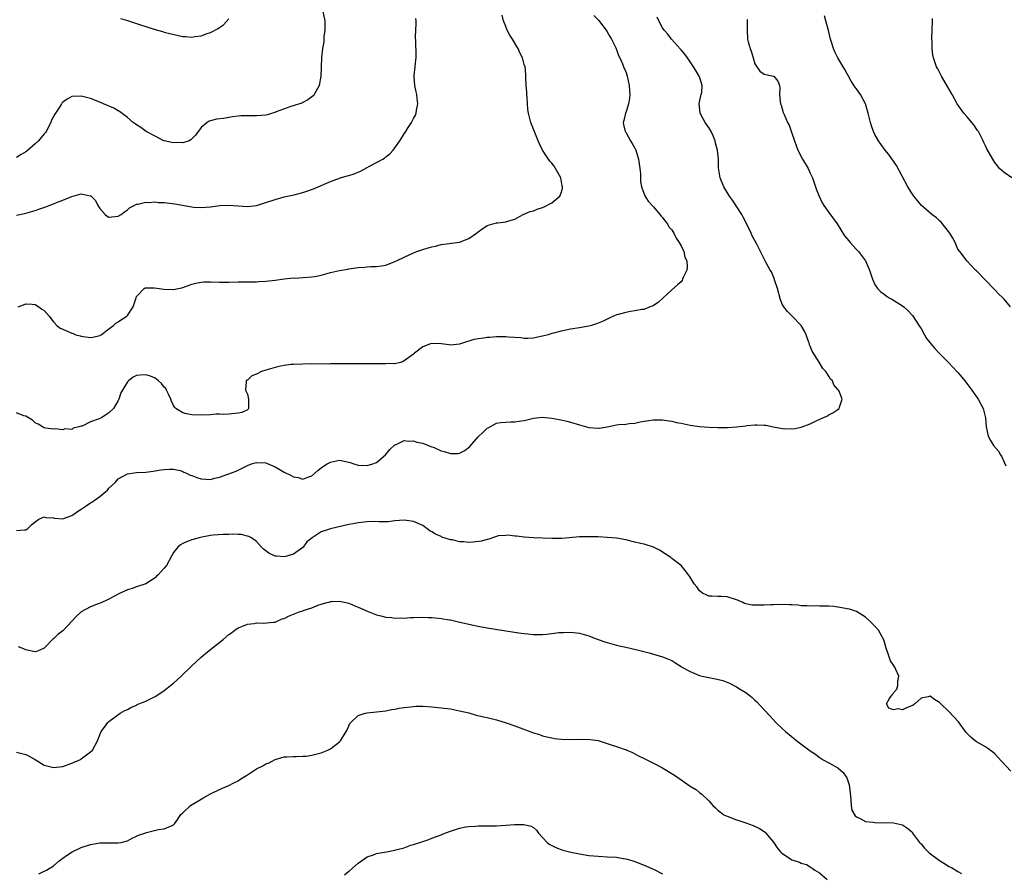
# Model space of a CAD drawing. Units: inches. Extents: x 2589000 to 2592000, y 1506000 to 1509000.
# Drawn here: x 2591354 to 2591567, y 1508242 to 1508427 of the extents above; entities that cross this region are included whole.
import ezdxf

# ---------------------------------------------------------------- set-up
doc = ezdxf.new("R2010")
doc.units = ezdxf.units.IN
doc.header["$MEASUREMENT"] = 0
doc.layers.add('LD25891506_10ft', color=141, linetype='Continuous')

msp = doc.modelspace()

# ---------------------------------------------------------------- linework, layer by layer
at = {"layer": 'LD25891506_10ft'}
for points, elevation in [([(2591419.37, 1508429), (2591419.76, 1508427), (2591419.83, 1508426.17), (2591419.8, 1508425), (2591419.6, 1508423.6), (2591419.56, 1508422.44), (2591419.32, 1508421), (2591419.1, 1508419.1), (2591418.98, 1508416.98), (2591418.94, 1508415), (2591418.57, 1508413), (2591417.47, 1508411), (2591417.25, 1508410.75), (2591417, 1508410.52), (2591416.13, 1508409.87), (2591415, 1508409.3), (2591414.82, 1508409.18), (2591412.42, 1508408.42), (2591409.28, 1508407.28), (2591409, 1508407.16), (2591408.43, 1508407), (2591407.34, 1508406.66), (2591407, 1508406.59), (2591405, 1508406.39), (2591403.57, 1508406.43), (2591403, 1508406.4), (2591401.62, 1508406.38), (2591401, 1508406.32), (2591399.78, 1508406.22), (2591397.83, 1508405.83), (2591396.29, 1508405.71), (2591395, 1508405.3), (2591394.75, 1508405.25), (2591394.26, 1508405), (2591393, 1508403.89), (2591391.75, 1508402.25), (2591390.77, 1508401.23), (2591390.38, 1508401), (2591389, 1508400.58), (2591388.62, 1508400.62), (2591387, 1508400.56), (2591386.65, 1508400.65), (2591385, 1508400.97), (2591384.92, 1508401), (2591383, 1508401.97), (2591381.06, 1508403), (2591379.9, 1508403.9), (2591379, 1508404.43), (2591378.69, 1508404.69), (2591378.25, 1508405), (2591377, 1508406.06), (2591375.33, 1508407.33), (2591375, 1508407.5), (2591374.05, 1508408.05), (2591372.66, 1508408.66), (2591371.83, 1508409), (2591371, 1508409.36), (2591369, 1508410.13), (2591367, 1508410.65), (2591365, 1508410.57), (2591363.95, 1508410.05), (2591363, 1508409.37), (2591362.82, 1508409.18), (2591362.75, 1508409), (2591362.32, 1508408.32), (2591361.25, 1508406.75), (2591361, 1508406.3), (2591360.56, 1508405.44), (2591360.39, 1508405), (2591359.38, 1508403), (2591359.23, 1508402.77), (2591359, 1508402.49), (2591358.3, 1508401.71), (2591357.74, 1508401), (2591357, 1508400.31), (2591355.23, 1508398.77), (2591355, 1508398.6), (2591353.97, 1508398.03), (2591353, 1508397.4)], 8660), ([(2591478.12, 1508428.12), (2591479, 1508427.2), (2591479.1, 1508427.1), (2591480.73, 1508425), (2591481, 1508424.59), (2591481.57, 1508423.57), (2591481.94, 1508423), (2591482.85, 1508421.15), (2591482.93, 1508420.93), (2591483, 1508420.8), (2591483.46, 1508419.46), (2591483.71, 1508419), (2591484.33, 1508417.67), (2591484.68, 1508416.68), (2591485, 1508415.98), (2591485.29, 1508415), (2591485.73, 1508413), (2591485.8, 1508411.8), (2591485.89, 1508411), (2591485.83, 1508410.17), (2591485.61, 1508409), (2591485, 1508407.08), (2591484.96, 1508407), (2591484.58, 1508405.42), (2591484.44, 1508405), (2591484.51, 1508404.51), (2591484.9, 1508403), (2591485, 1508402.85), (2591486.07, 1508401), (2591486.43, 1508400.43), (2591487, 1508399.37), (2591487.17, 1508399), (2591487.79, 1508397), (2591488.09, 1508395), (2591488.18, 1508393.82), (2591488.2, 1508392.2), (2591488.4, 1508391), (2591489.11, 1508389.11), (2591489.89, 1508387.89), (2591491, 1508386.72), (2591492.43, 1508385), (2591492.66, 1508384.66), (2591493, 1508384.35), (2591493.56, 1508383.56), (2591494.04, 1508383), (2591494.38, 1508382.38), (2591495, 1508381.68), (2591495.46, 1508381), (2591495.92, 1508379.92), (2591496.6, 1508379), (2591497, 1508378.24), (2591497.6, 1508377), (2591497.82, 1508375.82), (2591498.23, 1508375), (2591498.35, 1508373.65), (2591498.22, 1508373), (2591497.52, 1508371.52), (2591497.34, 1508371), (2591497.23, 1508370.77), (2591497, 1508370.48), (2591496.21, 1508369.79), (2591495, 1508368.69), (2591493.09, 1508367), (2591492.04, 1508365.96), (2591491, 1508365.35), (2591490.8, 1508365.2), (2591490.23, 1508365), (2591489, 1508364.49), (2591488.48, 1508364.48), (2591487, 1508364.15), (2591486.05, 1508364.05), (2591485, 1508363.84), (2591483.39, 1508363.39), (2591483, 1508363.27), (2591482.37, 1508363), (2591481.45, 1508362.55), (2591481, 1508362.37), (2591480.1, 1508361.9), (2591478.67, 1508361.33), (2591477.56, 1508361), (2591477, 1508360.86), (2591475, 1508360.49), (2591473, 1508360.16), (2591471, 1508359.77), (2591469.34, 1508359.34), (2591469, 1508359.27), (2591468.16, 1508359), (2591467, 1508358.69), (2591465.59, 1508358.41), (2591465, 1508358.27), (2591463.8, 1508358.2), (2591463, 1508358.19), (2591462.29, 1508358.29), (2591459.55, 1508358.45), (2591459, 1508358.5), (2591457, 1508358.5), (2591455.58, 1508358.42), (2591455, 1508358.37), (2591454.23, 1508358.23), (2591453, 1508358.11), (2591452.06, 1508357.94), (2591451, 1508357.59), (2591450.52, 1508357.48), (2591448.95, 1508356.95), (2591447, 1508356.76), (2591446.77, 1508356.77), (2591445, 1508357.03), (2591443, 1508357.09), (2591442.68, 1508357), (2591441, 1508356.36), (2591439.22, 1508355), (2591439, 1508354.81), (2591437.97, 1508354.03), (2591437, 1508353.32), (2591436.79, 1508353.21), (2591436.18, 1508353), (2591435, 1508352.72), (2591434.75, 1508352.75), (2591433, 1508352.65), (2591432.7, 1508352.7), (2591431, 1508352.7), (2591430.71, 1508352.71), (2591426.67, 1508352.67), (2591425, 1508352.68), (2591424.66, 1508352.66), (2591423, 1508352.68), (2591422.65, 1508352.65), (2591421, 1508352.66), (2591420.64, 1508352.64), (2591417, 1508352.66), (2591415, 1508352.64), (2591413, 1508352.57), (2591412.53, 1508352.53), (2591411, 1508352.34), (2591410.18, 1508352.18), (2591409, 1508351.9), (2591407, 1508351.3), (2591406.09, 1508351), (2591405, 1508350.46), (2591403.94, 1508350.06), (2591403, 1508349.18), (2591402.87, 1508349.13), (2591402.72, 1508349), (2591402.78, 1508348.78), (2591402.6, 1508347), (2591403, 1508346.1), (2591403.27, 1508345), (2591403.23, 1508343.23), (2591403.26, 1508343), (2591403.16, 1508342.84), (2591403, 1508342.75), (2591401.83, 1508342.17), (2591401, 1508341.97), (2591399, 1508341.79), (2591397.74, 1508341.74), (2591397, 1508341.76), (2591396.24, 1508341.76), (2591395, 1508341.67), (2591393, 1508341.57), (2591391, 1508341.66), (2591389.84, 1508341.84), (2591389, 1508342.08), (2591387.49, 1508343), (2591387.26, 1508343.26), (2591387, 1508343.69), (2591386.58, 1508344.58), (2591386.42, 1508345), (2591385.88, 1508346.12), (2591385.5, 1508347), (2591385.31, 1508347.31), (2591385, 1508347.61), (2591384.42, 1508348.42), (2591383.77, 1508349), (2591383, 1508349.57), (2591382.03, 1508350.03), (2591381, 1508350.33), (2591379.78, 1508350.22), (2591379, 1508350.13), (2591378.24, 1508349.76), (2591377.22, 1508349), (2591377, 1508348.79), (2591375.58, 1508346.42), (2591375.13, 1508345), (2591375, 1508344.74), (2591373.98, 1508343), (2591373, 1508342.04), (2591372.34, 1508341.66), (2591371.41, 1508341), (2591371, 1508340.83), (2591370.67, 1508340.67), (2591369, 1508340.1), (2591367.2, 1508339.2), (2591367, 1508339.16), (2591366.45, 1508339), (2591365.27, 1508338.73), (2591365, 1508338.44), (2591363.42, 1508338.58), (2591363, 1508338.35), (2591361.42, 1508338.58), (2591361, 1508338.54), (2591359.23, 1508338.77), (2591359, 1508338.82), (2591357.64, 1508339.64), (2591357, 1508339.87), (2591356.47, 1508340.47), (2591355, 1508341.33), (2591354.58, 1508341.42), (2591353, 1508342.07)], 8630), ([(2591353, 1508316.56), (2591354.73, 1508316.73), (2591355, 1508316.74), (2591355.42, 1508317), (2591356.22, 1508317.78), (2591357, 1508318.42), (2591357.84, 1508319), (2591359, 1508319.57), (2591359.36, 1508319.37), (2591361, 1508319.31), (2591361.22, 1508319.22), (2591363, 1508319.14), (2591363.18, 1508319.18), (2591365, 1508319.81), (2591366.87, 1508321.13), (2591367, 1508321.19), (2591368.06, 1508321.94), (2591369, 1508322.55), (2591369.3, 1508322.7), (2591371, 1508323.91), (2591372.36, 1508325), (2591372.68, 1508325.32), (2591373, 1508325.72), (2591374.37, 1508327), (2591375, 1508327.77), (2591377, 1508328.85), (2591379, 1508329.11), (2591381, 1508329.23), (2591382.56, 1508329.44), (2591383, 1508329.47), (2591384.27, 1508329.73), (2591385, 1508329.78), (2591386.11, 1508329.89), (2591387, 1508329.86), (2591388.44, 1508329.56), (2591389, 1508329.39), (2591389.24, 1508329.24), (2591389.79, 1508329), (2591390.6, 1508328.6), (2591391, 1508328.49), (2591392.04, 1508328.04), (2591393, 1508327.79), (2591395, 1508327.66), (2591395.89, 1508327.89), (2591397, 1508328.11), (2591400.55, 1508329.45), (2591401.91, 1508330.09), (2591403, 1508330.68), (2591403.87, 1508331), (2591405, 1508331.34), (2591407, 1508331.21), (2591407.16, 1508331.16), (2591409, 1508330.36), (2591409.9, 1508329.9), (2591411, 1508329.23), (2591412.52, 1508328.52), (2591413, 1508328.23), (2591414.03, 1508328.03), (2591415, 1508327.71), (2591416.1, 1508328.1), (2591417, 1508328.39), (2591417.62, 1508329), (2591418.34, 1508329.66), (2591419, 1508330.12), (2591419.48, 1508330.52), (2591420.27, 1508331), (2591421, 1508331.41), (2591423, 1508331.8), (2591423.67, 1508331.67), (2591425.29, 1508331.29), (2591426.09, 1508331), (2591427, 1508330.73), (2591429, 1508330.64), (2591430.2, 1508331), (2591431, 1508331.33), (2591432.97, 1508333), (2591433.9, 1508334.1), (2591435, 1508335.14), (2591435.22, 1508335.22), (2591437, 1508336.05), (2591437.94, 1508335.94), (2591439, 1508335.99), (2591439.73, 1508335.73), (2591441, 1508335.49), (2591441.34, 1508335.34), (2591443, 1508334.72), (2591443.46, 1508334.54), (2591445, 1508333.86), (2591445.67, 1508333.67), (2591447, 1508333.24), (2591448.72, 1508333.28), (2591449, 1508333.33), (2591450.11, 1508333.89), (2591451.21, 1508334.79), (2591453, 1508336.85), (2591454.14, 1508337.86), (2591455, 1508338.74), (2591455.19, 1508338.81), (2591457, 1508339.84), (2591457.97, 1508339.97), (2591459, 1508340.07), (2591460.13, 1508340.13), (2591461, 1508340.12), (2591462.35, 1508340.35), (2591463, 1508340.43), (2591465, 1508340.92), (2591467, 1508341.12), (2591469, 1508340.94), (2591470.59, 1508340.59), (2591471, 1508340.55), (2591472.23, 1508340.23), (2591473, 1508340.07), (2591475, 1508339.46), (2591477, 1508338.87), (2591479, 1508338.72), (2591479.25, 1508338.75), (2591481, 1508339.05), (2591483, 1508339.44), (2591483.51, 1508339.51), (2591485, 1508339.63), (2591485.74, 1508339.74), (2591487, 1508339.85), (2591488.11, 1508340.11), (2591489, 1508340.25), (2591490.51, 1508340.51), (2591491, 1508340.56), (2591493, 1508340.55), (2591494.32, 1508340.32), (2591495, 1508340.24), (2591495.99, 1508339.99), (2591497, 1508339.8), (2591497.65, 1508339.65), (2591499, 1508339.39), (2591501, 1508339.11), (2591503, 1508338.96), (2591505, 1508338.88), (2591507.08, 1508338.92), (2591509, 1508339.05), (2591511, 1508339.26), (2591511.31, 1508339.31), (2591513, 1508339.46), (2591513.49, 1508339.49), (2591515, 1508339.43), (2591515.38, 1508339.38), (2591517, 1508339.01), (2591519.37, 1508338.63), (2591521, 1508338.66), (2591521.38, 1508338.62), (2591523.02, 1508338.98), (2591525, 1508339.71), (2591526.42, 1508340.42), (2591527.71, 1508341), (2591528.62, 1508341.38), (2591529, 1508341.67), (2591529.92, 1508342.08), (2591531, 1508342.79), (2591531.26, 1508343), (2591531.31, 1508343.31), (2591531.91, 1508345), (2591531.25, 1508346.75), (2591531.11, 1508347), (2591531.05, 1508347.05), (2591531, 1508347.14), (2591530.13, 1508348.13), (2591529.8, 1508349), (2591529.38, 1508349.38), (2591529, 1508350.02), (2591528.38, 1508351), (2591527.7, 1508351.7), (2591526.96, 1508353.04), (2591525.42, 1508355.42), (2591525, 1508356.49), (2591524.83, 1508356.83), (2591524.81, 1508357), (2591524.72, 1508357.28), (2591524.1, 1508359), (2591523.76, 1508359.76), (2591523.06, 1508361), (2591521.07, 1508363), (2591520.03, 1508364.03), (2591519.27, 1508365), (2591519, 1508365.49), (2591518.55, 1508366.55), (2591517.87, 1508369), (2591517.3, 1508370.7), (2591517.18, 1508371.18), (2591517, 1508371.56), (2591516.59, 1508372.59), (2591516.31, 1508373), (2591515.44, 1508374.56), (2591514.47, 1508376.47), (2591513.4, 1508378.6), (2591512.41, 1508380.41), (2591512.19, 1508381), (2591511.46, 1508382.54), (2591510.46, 1508384.46), (2591510.15, 1508385), (2591508.16, 1508388.16), (2591507.53, 1508389), (2591506.28, 1508391), (2591505.44, 1508393), (2591505.13, 1508395.13), (2591505.1, 1508397), (2591504.91, 1508399), (2591504.48, 1508400.48), (2591504.38, 1508401), (2591503.92, 1508402.08), (2591503.5, 1508403), (2591503, 1508403.85), (2591502.51, 1508404.51), (2591502.2, 1508405), (2591501.78, 1508405.78), (2591501.15, 1508407), (2591500.95, 1508409.05), (2591501.26, 1508410.74), (2591501.37, 1508411), (2591501.47, 1508411.47), (2591501.57, 1508413), (2591501.46, 1508413.46), (2591501, 1508414.86), (2591500.95, 1508415), (2591500.22, 1508416.22), (2591499.72, 1508417), (2591498.36, 1508419), (2591497.78, 1508419.78), (2591497, 1508420.68), (2591496.86, 1508420.86), (2591494.91, 1508423), (2591494.1, 1508424.1), (2591493.32, 1508425), (2591493, 1508425.48), (2591492.16, 1508427), (2591491.82, 1508427.82)], 8620), ([(2591353, 1508384.86), (2591354.72, 1508385.28), (2591355, 1508385.33), (2591357, 1508385.88), (2591357.84, 1508386.16), (2591359.3, 1508386.7), (2591360.02, 1508387), (2591361, 1508387.36), (2591361.62, 1508387.62), (2591363, 1508388.14), (2591364.97, 1508388.97), (2591367, 1508389.54), (2591368.93, 1508389.07), (2591369, 1508389.07), (2591369.05, 1508389.05), (2591370.09, 1508388.09), (2591370.59, 1508387), (2591371, 1508386.31), (2591372.17, 1508385), (2591372.65, 1508384.65), (2591373, 1508384.49), (2591375, 1508384.64), (2591375.66, 1508385), (2591376.36, 1508385.64), (2591377, 1508386.03), (2591377.49, 1508386.51), (2591378.45, 1508387), (2591379, 1508387.24), (2591379.25, 1508387.25), (2591381, 1508387.68), (2591381.64, 1508387.64), (2591383, 1508387.76), (2591383.67, 1508387.67), (2591385, 1508387.61), (2591385.53, 1508387.53), (2591387.32, 1508387.32), (2591391, 1508386.69), (2591391.35, 1508386.65), (2591393, 1508386.53), (2591395, 1508386.7), (2591397.02, 1508386.98), (2591399, 1508387.03), (2591401, 1508386.89), (2591403, 1508386.8), (2591405, 1508386.99), (2591407, 1508387.62), (2591409, 1508388.32), (2591411, 1508388.83), (2591412.8, 1508389.2), (2591413.38, 1508389.38), (2591415, 1508389.8), (2591415.92, 1508390.08), (2591417.37, 1508390.63), (2591421, 1508392.2), (2591423.19, 1508393), (2591424.6, 1508393.4), (2591425, 1508393.49), (2591426.13, 1508393.87), (2591427.56, 1508394.44), (2591429, 1508395.2), (2591429.48, 1508395.48), (2591431, 1508396.27), (2591432.33, 1508397), (2591432.75, 1508397.25), (2591433, 1508397.5), (2591433.85, 1508398.15), (2591434.63, 1508399), (2591435, 1508399.48), (2591436.06, 1508401), (2591436.43, 1508401.57), (2591437, 1508402.5), (2591437.34, 1508403), (2591437.86, 1508403.86), (2591438.58, 1508405), (2591439, 1508405.85), (2591439.42, 1508406.58), (2591439.57, 1508407), (2591439.65, 1508407.65), (2591439.94, 1508409), (2591439.81, 1508410.19), (2591439.7, 1508411), (2591439.59, 1508411.59), (2591439.28, 1508413), (2591439.14, 1508414.86), (2591439.14, 1508415), (2591439.17, 1508415.17), (2591439.37, 1508417), (2591439.51, 1508418.49), (2591439.58, 1508419), (2591439.56, 1508419.56), (2591439.51, 1508422.49), (2591439.43, 1508423.43), (2591439.62, 1508426.38), (2591439.57, 1508427), (2591439.49, 1508427.49)], 8650), ([(2591353.37, 1508365), (2591354.51, 1508365.49), (2591355, 1508365.67), (2591356.39, 1508365.61), (2591357, 1508365.51), (2591357.85, 1508365), (2591358.5, 1508364.5), (2591359, 1508364.21), (2591360.03, 1508363), (2591361, 1508361.8), (2591361.74, 1508361), (2591362.43, 1508360.43), (2591363, 1508360.19), (2591363.81, 1508359.81), (2591365, 1508359.31), (2591365.25, 1508359.25), (2591365.85, 1508359), (2591366.75, 1508358.75), (2591367, 1508358.68), (2591367.4, 1508358.6), (2591369, 1508358.4), (2591369.55, 1508358.45), (2591371, 1508358.8), (2591371.13, 1508358.87), (2591371.33, 1508359), (2591373, 1508360.3), (2591373.97, 1508361), (2591374.51, 1508361.49), (2591375, 1508361.78), (2591375.73, 1508362.27), (2591376.88, 1508363), (2591377, 1508363.13), (2591378.29, 1508365), (2591378.9, 1508367), (2591379, 1508367.3), (2591380.61, 1508369), (2591380.85, 1508369.15), (2591381, 1508369.18), (2591382.85, 1508369.15), (2591384.88, 1508368.88), (2591387, 1508368.82), (2591388.01, 1508369), (2591388.83, 1508369.17), (2591389, 1508369.22), (2591391, 1508369.95), (2591391.83, 1508370.17), (2591393, 1508370.4), (2591393.56, 1508370.44), (2591395, 1508370.46), (2591397, 1508370.39), (2591399, 1508370.39), (2591401, 1508370.44), (2591403, 1508370.47), (2591405, 1508370.46), (2591405.51, 1508370.49), (2591407, 1508370.56), (2591409, 1508370.81), (2591411, 1508371.1), (2591413, 1508371.28), (2591413.27, 1508371.27), (2591415, 1508371.36), (2591417, 1508371.5), (2591417.64, 1508371.64), (2591419, 1508371.89), (2591421, 1508372.44), (2591423, 1508372.93), (2591424.78, 1508373.22), (2591425, 1508373.3), (2591426.54, 1508373.46), (2591427, 1508373.56), (2591428.39, 1508373.61), (2591429, 1508373.69), (2591429.75, 1508373.75), (2591431, 1508373.77), (2591432.09, 1508373.91), (2591433, 1508374.07), (2591435, 1508374.82), (2591435.33, 1508375), (2591437, 1508375.79), (2591439, 1508376.72), (2591439.73, 1508377), (2591441, 1508377.43), (2591442.22, 1508377.78), (2591443, 1508378.04), (2591443.79, 1508378.21), (2591445, 1508378.53), (2591449, 1508379.07), (2591451, 1508379.87), (2591452.66, 1508381), (2591453, 1508381.29), (2591453.84, 1508381.84), (2591455, 1508382.63), (2591457, 1508383.2), (2591457.26, 1508383.26), (2591459, 1508383.44), (2591459.68, 1508383.68), (2591461, 1508384.02), (2591462.79, 1508385), (2591464.31, 1508385.69), (2591465, 1508385.83), (2591465.81, 1508386.19), (2591467, 1508386.56), (2591467.3, 1508386.7), (2591469, 1508387.55), (2591470.69, 1508389), (2591471, 1508389.74), (2591471.31, 1508390.69), (2591471.32, 1508391), (2591471.26, 1508391.26), (2591470.93, 1508393), (2591469.79, 1508395), (2591469.49, 1508395.49), (2591469, 1508396.15), (2591468.59, 1508396.59), (2591468.26, 1508397), (2591467, 1508399), (2591466.34, 1508400.34), (2591466.06, 1508401), (2591465.15, 1508403.15), (2591464.44, 1508405), (2591463.92, 1508407), (2591463.8, 1508407.8), (2591463.65, 1508410.35), (2591463.6, 1508411), (2591463.6, 1508411.6), (2591463.46, 1508413), (2591463.34, 1508414.66), (2591463.37, 1508415), (2591463.38, 1508415.38), (2591463.18, 1508417), (2591463, 1508417.53), (2591462.62, 1508419), (2591462.05, 1508420.05), (2591461.68, 1508421), (2591461.4, 1508421.4), (2591460.49, 1508423), (2591459.92, 1508423.92), (2591459.33, 1508425), (2591459, 1508425.78), (2591458.5, 1508427), (2591458.2, 1508428.2)], 8640), ([(2591375.52, 1508427.52), (2591377.06, 1508427.06), (2591379.85, 1508426.15), (2591381, 1508425.76), (2591383, 1508425.14), (2591384.65, 1508424.65), (2591385, 1508424.57), (2591386.23, 1508424.23), (2591389, 1508423.61), (2591389.59, 1508423.59), (2591391, 1508423.46), (2591391.59, 1508423.59), (2591393, 1508423.75), (2591394.27, 1508424.27), (2591395, 1508424.46), (2591396.69, 1508425.31), (2591397, 1508425.57), (2591397.86, 1508426.14), (2591399, 1508427.43)], 8670), ([(2591511.31, 1508427.31), (2591511.35, 1508427), (2591511.32, 1508425), (2591511.42, 1508423), (2591511.56, 1508422.44), (2591511.98, 1508421), (2591512.24, 1508420.23), (2591512.62, 1508419), (2591513, 1508417.64), (2591513.45, 1508417), (2591514.07, 1508416.07), (2591515, 1508415.46), (2591515.35, 1508415.35), (2591517.03, 1508415.03), (2591517.07, 1508415), (2591517.95, 1508413.95), (2591518.31, 1508413), (2591518.42, 1508412.42), (2591518.36, 1508411), (2591518.49, 1508409.51), (2591518.58, 1508409), (2591518.69, 1508408.69), (2591519.13, 1508407.13), (2591519.32, 1508406.68), (2591520.08, 1508405), (2591520.39, 1508404.39), (2591521, 1508402.65), (2591521.56, 1508401), (2591522.31, 1508399), (2591523.34, 1508397), (2591524.51, 1508395), (2591525, 1508394), (2591525.46, 1508393), (2591526.38, 1508390.38), (2591526.91, 1508389), (2591527.59, 1508387.59), (2591527.92, 1508387), (2591529, 1508385.49), (2591530.81, 1508383), (2591532.43, 1508380.43), (2591533.32, 1508379.32), (2591533.62, 1508379), (2591535, 1508377.44), (2591535.45, 1508377), (2591536.12, 1508376.12), (2591536.94, 1508375), (2591537.81, 1508373), (2591538.13, 1508372.13), (2591538.45, 1508371), (2591539, 1508369.87), (2591539.58, 1508369), (2591540.31, 1508368.31), (2591541, 1508367.77), (2591541.45, 1508367.45), (2591542.08, 1508367), (2591542.67, 1508366.67), (2591544.42, 1508365.58), (2591545, 1508365.24), (2591545.31, 1508365), (2591546.2, 1508364.2), (2591547, 1508363.33), (2591547.14, 1508363.14), (2591548.71, 1508360.71), (2591549, 1508360.34), (2591549.73, 1508359), (2591550.2, 1508358.2), (2591551, 1508357.22), (2591551.16, 1508357), (2591551.97, 1508355.97), (2591553, 1508354.95), (2591554.94, 1508352.94), (2591555.93, 1508351.93), (2591557, 1508350.78), (2591557.83, 1508349.83), (2591558.48, 1508349), (2591558.69, 1508348.69), (2591559.99, 1508347), (2591561, 1508345.52), (2591561.39, 1508345), (2591561.93, 1508343.93), (2591562.47, 1508343), (2591562.98, 1508341), (2591563.14, 1508339), (2591563.53, 1508337), (2591564.06, 1508336.06), (2591564.71, 1508335), (2591565.78, 1508333.78), (2591566.19, 1508333), (2591566.51, 1508332.51), (2591567, 1508331.39), (2591567.4, 1508330.6)], 8610), ([(2591568.41, 1508365), (2591567, 1508366.7), (2591566.72, 1508367), (2591565.82, 1508367.82), (2591565, 1508368.71), (2591564.85, 1508368.85), (2591563, 1508370.79), (2591561, 1508372.8), (2591560.78, 1508373), (2591558.94, 1508375), (2591558.1, 1508376.1), (2591557.38, 1508377), (2591557, 1508377.56), (2591556.38, 1508379), (2591555.92, 1508379.92), (2591555.27, 1508381), (2591553.39, 1508383.39), (2591553, 1508383.68), (2591552.34, 1508384.34), (2591551.31, 1508385), (2591549.11, 1508387), (2591548.15, 1508388.15), (2591547.46, 1508389), (2591547, 1508389.64), (2591546.17, 1508391), (2591543.68, 1508395.68), (2591542.02, 1508398.02), (2591541.21, 1508399), (2591540.27, 1508400.27), (2591539.79, 1508401), (2591539, 1508402.35), (2591538.69, 1508403), (2591538.25, 1508404.25), (2591538.02, 1508405), (2591537.56, 1508407), (2591537, 1508409), (2591535.89, 1508411), (2591535, 1508412.28), (2591534.69, 1508412.69), (2591533.89, 1508413.89), (2591533.27, 1508415), (2591533, 1508415.53), (2591532.47, 1508416.47), (2591530.98, 1508419), (2591530.3, 1508420.3), (2591530.01, 1508421), (2591529.6, 1508422.4), (2591529.4, 1508423), (2591528.93, 1508424.93), (2591528.36, 1508427), (2591528.09, 1508428.09)], 8600), ([(2591568.67, 1508393), (2591567, 1508394.1), (2591566.01, 1508395), (2591565.55, 1508395.55), (2591565, 1508396.32), (2591564.56, 1508397), (2591563.28, 1508399.28), (2591563, 1508399.9), (2591562.64, 1508400.64), (2591562.48, 1508401), (2591561.43, 1508403), (2591561.26, 1508403.26), (2591560.43, 1508404.43), (2591559.98, 1508405), (2591559, 1508406.17), (2591558.28, 1508407), (2591556.84, 1508409), (2591555.72, 1508411), (2591554.76, 1508412.77), (2591553.44, 1508415), (2591552.61, 1508416.61), (2591552.37, 1508417), (2591551.69, 1508419), (2591551.59, 1508419.59), (2591551.41, 1508421), (2591551.39, 1508422.61), (2591551.34, 1508423), (2591551.33, 1508423.33), (2591551.41, 1508425), (2591551.48, 1508427), (2591551.48, 1508427.48)], 8590), ([(2591568.47, 1508264.47), (2591565.58, 1508267.58), (2591565, 1508268.16), (2591564.55, 1508268.55), (2591563, 1508269.7), (2591561, 1508270.83), (2591560.74, 1508271), (2591559.77, 1508271.77), (2591559, 1508272.58), (2591558.81, 1508272.81), (2591557.14, 1508275.14), (2591555, 1508277.35), (2591553.15, 1508279.14), (2591553, 1508279.33), (2591551.93, 1508279.93), (2591551, 1508280.68), (2591550.53, 1508280.53), (2591549, 1508280.27), (2591547.67, 1508279), (2591547.27, 1508278.73), (2591547, 1508278.57), (2591545.84, 1508278.16), (2591545, 1508277.74), (2591544.08, 1508277.92), (2591543, 1508277.71), (2591542.06, 1508278.06), (2591541.54, 1508279), (2591542.17, 1508280.17), (2591542.75, 1508281), (2591542.87, 1508281.13), (2591543, 1508281.39), (2591543.76, 1508282.24), (2591543.94, 1508283), (2591543.97, 1508283.97), (2591544.16, 1508285), (2591543.55, 1508286.45), (2591543.29, 1508287), (2591543.16, 1508287.16), (2591543, 1508287.39), (2591542.37, 1508288.37), (2591541.71, 1508290.29), (2591541.45, 1508291), (2591541.38, 1508291.38), (2591540.92, 1508292.92), (2591539.77, 1508295), (2591539, 1508295.87), (2591537.87, 1508297), (2591537, 1508297.78), (2591535, 1508299.02), (2591533.51, 1508299.51), (2591533, 1508299.63), (2591531.84, 1508299.84), (2591531, 1508299.97), (2591530.08, 1508300.08), (2591529, 1508300.18), (2591528.22, 1508300.22), (2591527, 1508300.22), (2591526.25, 1508300.25), (2591525, 1508300.2), (2591524.29, 1508300.29), (2591523, 1508300.29), (2591522.4, 1508300.4), (2591521, 1508300.45), (2591520.51, 1508300.51), (2591519, 1508300.52), (2591517, 1508300.5), (2591516.46, 1508300.46), (2591515, 1508300.42), (2591514.38, 1508300.38), (2591513, 1508300.38), (2591512.43, 1508300.43), (2591511, 1508300.71), (2591510.78, 1508300.78), (2591510.38, 1508301), (2591509.43, 1508301.43), (2591509, 1508301.54), (2591507, 1508302.19), (2591505.69, 1508302.31), (2591505, 1508302.3), (2591503.63, 1508302.37), (2591503, 1508302.35), (2591502.58, 1508302.58), (2591501.65, 1508303), (2591501.26, 1508303.26), (2591501, 1508303.54), (2591500.39, 1508304.39), (2591499.82, 1508305), (2591499, 1508306.49), (2591498.64, 1508307), (2591497.91, 1508307.91), (2591497.01, 1508309), (2591495, 1508310.53), (2591494.76, 1508310.76), (2591493.55, 1508311.55), (2591492.3, 1508312.3), (2591491, 1508312.94), (2591489, 1508313.62), (2591488.21, 1508313.79), (2591487, 1508314.08), (2591485, 1508314.53), (2591483, 1508314.89), (2591481.96, 1508315), (2591481, 1508315.09), (2591479, 1508315.19), (2591477, 1508315.24), (2591475.18, 1508315.18), (2591475, 1508315.19), (2591472.76, 1508315), (2591471.15, 1508314.85), (2591471, 1508314.82), (2591469, 1508314.82), (2591465, 1508314.99), (2591463.1, 1508315.1), (2591463, 1508315.1), (2591461.34, 1508315.34), (2591461, 1508315.32), (2591459.54, 1508315.54), (2591459, 1508315.52), (2591457.39, 1508315.39), (2591457, 1508315.31), (2591455.31, 1508314.69), (2591455, 1508314.66), (2591453.76, 1508314.24), (2591451.96, 1508314.04), (2591451, 1508314), (2591449.89, 1508314.11), (2591449, 1508314.15), (2591447.47, 1508314.53), (2591447, 1508314.59), (2591445.16, 1508315.16), (2591445, 1508315.27), (2591443.75, 1508315.75), (2591443, 1508316.31), (2591442.54, 1508316.54), (2591441, 1508317.67), (2591439, 1508318.55), (2591437, 1508318.81), (2591435, 1508318.67), (2591433.51, 1508318.49), (2591431.57, 1508318.43), (2591430.52, 1508318.52), (2591429, 1508318.49), (2591427.68, 1508318.32), (2591427, 1508318.27), (2591425.95, 1508318.05), (2591425, 1508317.86), (2591421, 1508316.95), (2591419, 1508316.26), (2591417.03, 1508314.97), (2591415.87, 1508314.13), (2591415.11, 1508313), (2591415, 1508312.89), (2591413, 1508311.47), (2591411.53, 1508311), (2591411, 1508310.89), (2591409.35, 1508311), (2591409, 1508311.04), (2591407.67, 1508311.67), (2591407, 1508312.14), (2591406.52, 1508312.52), (2591406.06, 1508313), (2591405, 1508314.19), (2591403.87, 1508315), (2591403.31, 1508315.31), (2591401.68, 1508315.68), (2591401, 1508315.68), (2591399.78, 1508315.78), (2591399, 1508315.74), (2591397.74, 1508315.74), (2591395.56, 1508315.56), (2591395, 1508315.48), (2591393.14, 1508315.14), (2591392.55, 1508315), (2591391, 1508314.53), (2591389.85, 1508314.15), (2591389, 1508313.75), (2591388.5, 1508313.5), (2591387.93, 1508313), (2591387, 1508311.8), (2591386.58, 1508311), (2591385.45, 1508309), (2591385, 1508308.41), (2591383.69, 1508307), (2591383.35, 1508306.65), (2591383, 1508306.33), (2591381, 1508305.03), (2591379, 1508304.34), (2591378.02, 1508304.02), (2591377, 1508303.74), (2591375.45, 1508303), (2591375.13, 1508302.87), (2591373, 1508301.68), (2591372.55, 1508301.45), (2591371.5, 1508301), (2591370.68, 1508300.68), (2591369, 1508300.07), (2591367.02, 1508298.98), (2591365.96, 1508298.04), (2591365, 1508296.95), (2591363.15, 1508295), (2591363, 1508294.86), (2591361.96, 1508294.04), (2591361, 1508293.12), (2591360.92, 1508293.08), (2591359, 1508291.09), (2591357.55, 1508290.45), (2591357, 1508290.3), (2591355, 1508290.75), (2591354.33, 1508291), (2591353.39, 1508291.39)], 8610), ([(2591353, 1508268.55), (2591355, 1508268.03), (2591355.7, 1508267.7), (2591357, 1508267), (2591359, 1508265.73), (2591361, 1508265.21), (2591363, 1508265.48), (2591365, 1508266.2), (2591366.82, 1508267), (2591367, 1508267.11), (2591369, 1508268.62), (2591369.44, 1508269), (2591370.54, 1508271), (2591371, 1508272.33), (2591371.31, 1508273), (2591372.01, 1508273.99), (2591372.75, 1508275), (2591373, 1508275.23), (2591375.41, 1508277), (2591376.43, 1508277.57), (2591377, 1508277.8), (2591377.74, 1508278.26), (2591379, 1508278.76), (2591379.15, 1508278.85), (2591379.49, 1508279), (2591381, 1508279.64), (2591383, 1508280.63), (2591384.44, 1508281.56), (2591385, 1508281.95), (2591385.6, 1508282.4), (2591386.36, 1508283), (2591387, 1508283.54), (2591388.66, 1508285), (2591391, 1508287.24), (2591393, 1508289.12), (2591394.03, 1508289.97), (2591395, 1508290.83), (2591395.11, 1508290.89), (2591397.78, 1508293), (2591399, 1508294.03), (2591399.57, 1508294.43), (2591400.28, 1508295), (2591401, 1508295.49), (2591401.78, 1508295.78), (2591403, 1508296.31), (2591404.45, 1508296.45), (2591405, 1508296.57), (2591406.49, 1508296.49), (2591408.69, 1508296.69), (2591409, 1508296.74), (2591409.63, 1508297), (2591410.58, 1508297.42), (2591411, 1508297.54), (2591411.95, 1508298.05), (2591414.46, 1508299), (2591415, 1508299.17), (2591415.29, 1508299.29), (2591417, 1508299.83), (2591418.46, 1508300.46), (2591420.33, 1508301), (2591420.88, 1508301.12), (2591421, 1508301.17), (2591421.21, 1508301.21), (2591423, 1508301.26), (2591425, 1508300.8), (2591426.27, 1508300.27), (2591427, 1508300), (2591429.19, 1508299), (2591431, 1508298.31), (2591431.9, 1508298.1), (2591433, 1508297.77), (2591434.29, 1508297.71), (2591435, 1508297.58), (2591436.33, 1508297.67), (2591437, 1508297.62), (2591438.28, 1508297.72), (2591439, 1508297.72), (2591441, 1508297.77), (2591442.28, 1508297.72), (2591443, 1508297.72), (2591444.44, 1508297.56), (2591445, 1508297.53), (2591446.78, 1508297.22), (2591447, 1508297.19), (2591448.79, 1508296.79), (2591451, 1508296.25), (2591453, 1508295.82), (2591455, 1508295.46), (2591459, 1508294.82), (2591462.32, 1508294.32), (2591463, 1508294.25), (2591463.81, 1508294.19), (2591465, 1508294.08), (2591465.94, 1508294.06), (2591467, 1508294.07), (2591467.89, 1508294.11), (2591470.48, 1508294.48), (2591471, 1508294.51), (2591471.49, 1508294.51), (2591473, 1508294.56), (2591475, 1508294.31), (2591475.98, 1508294.02), (2591477, 1508293.75), (2591477.55, 1508293.55), (2591479, 1508292.97), (2591480.45, 1508292.45), (2591481, 1508292.28), (2591482, 1508292), (2591483, 1508291.76), (2591483.6, 1508291.6), (2591485, 1508291.3), (2591487.23, 1508290.77), (2591490.05, 1508290.05), (2591493, 1508289.21), (2591493.58, 1508289), (2591495, 1508288.39), (2591495.86, 1508287.86), (2591497, 1508287.12), (2591497.15, 1508287), (2591499, 1508286), (2591501, 1508285.15), (2591501.59, 1508285), (2591503, 1508284.7), (2591504.47, 1508284.47), (2591506.06, 1508284.06), (2591507.5, 1508283.5), (2591509, 1508282.71), (2591509.81, 1508282.19), (2591511, 1508281.48), (2591511.67, 1508281), (2591512.41, 1508280.41), (2591513, 1508279.81), (2591513.45, 1508279.45), (2591515, 1508277.75), (2591516.34, 1508276.34), (2591517.56, 1508275), (2591519, 1508273.6), (2591519.63, 1508273), (2591522.11, 1508271), (2591525, 1508268.82), (2591526.12, 1508268.12), (2591527, 1508267.38), (2591527.26, 1508267.26), (2591527.68, 1508267), (2591529, 1508266.23), (2591531, 1508265.13), (2591532.13, 1508264.13), (2591532.91, 1508263), (2591533, 1508262.77), (2591533.45, 1508261.45), (2591533.52, 1508261), (2591533.66, 1508259.66), (2591533.7, 1508259), (2591533.8, 1508258.2), (2591533.83, 1508257), (2591534.01, 1508256.01), (2591534.73, 1508254.73), (2591535, 1508254.53), (2591535.79, 1508254.21), (2591537, 1508253.53), (2591538.62, 1508253.38), (2591539, 1508253.31), (2591540.72, 1508253.28), (2591541.34, 1508253.34), (2591543, 1508253.27), (2591545, 1508252.81), (2591546.08, 1508252.08), (2591547, 1508251.3), (2591547.12, 1508251.12), (2591547.18, 1508251), (2591548.66, 1508249), (2591548.82, 1508248.82), (2591549, 1508248.68), (2591549.78, 1508247.78), (2591550.78, 1508246.78), (2591553, 1508245.09), (2591554.32, 1508244.32), (2591555, 1508243.8), (2591555.6, 1508243.6), (2591557, 1508242.68), (2591557.76, 1508242.24)], 8600), ([(2591357.83, 1508242.17), (2591359, 1508242.76), (2591359.18, 1508242.82), (2591359.5, 1508243), (2591361, 1508243.95), (2591362.2, 1508245), (2591363, 1508245.56), (2591363.8, 1508246.2), (2591365.05, 1508247), (2591367, 1508247.89), (2591369, 1508248.58), (2591371, 1508248.92), (2591372.93, 1508248.93), (2591375, 1508248.89), (2591375.65, 1508249), (2591376.72, 1508249.28), (2591377, 1508249.38), (2591378.05, 1508249.95), (2591379, 1508250.38), (2591379.44, 1508250.56), (2591380.8, 1508251), (2591381, 1508251.09), (2591381.14, 1508251.14), (2591383.78, 1508251.78), (2591385, 1508251.96), (2591386.68, 1508252.68), (2591387, 1508252.8), (2591387.19, 1508253), (2591387.95, 1508254.05), (2591388.54, 1508255), (2591389, 1508255.41), (2591390.68, 1508257), (2591393.38, 1508258.62), (2591395, 1508259.52), (2591397, 1508260.5), (2591398.14, 1508261), (2591399, 1508261.36), (2591400.11, 1508261.89), (2591401, 1508262.35), (2591401.4, 1508262.6), (2591401.96, 1508263), (2591403, 1508263.63), (2591405, 1508264.96), (2591406.37, 1508265.63), (2591407, 1508266.02), (2591407.73, 1508266.27), (2591409, 1508266.99), (2591411, 1508267.51), (2591411.55, 1508267.55), (2591413, 1508267.6), (2591413.6, 1508267.6), (2591415, 1508267.67), (2591415.72, 1508267.72), (2591417, 1508267.91), (2591418.17, 1508268.17), (2591419, 1508268.39), (2591420.41, 1508269), (2591421, 1508269.27), (2591423, 1508270.83), (2591423.16, 1508271), (2591424.45, 1508273), (2591424.6, 1508273.4), (2591425.22, 1508274.78), (2591425.4, 1508275), (2591427, 1508276.52), (2591428.56, 1508277), (2591429, 1508277.1), (2591431, 1508277.3), (2591433, 1508277.53), (2591434.23, 1508277.77), (2591435, 1508277.87), (2591435.91, 1508278.09), (2591437, 1508278.23), (2591438.37, 1508278.37), (2591439, 1508278.48), (2591439.5, 1508278.5), (2591441, 1508278.53), (2591443, 1508278.41), (2591445, 1508278.19), (2591447, 1508277.91), (2591449, 1508277.54), (2591451, 1508277.06), (2591452.6, 1508276.6), (2591454.19, 1508276.19), (2591455, 1508276.04), (2591455.82, 1508275.82), (2591457, 1508275.56), (2591459.1, 1508274.9), (2591461, 1508274.24), (2591465, 1508272.78), (2591466.35, 1508272.35), (2591467, 1508272.13), (2591467.9, 1508271.9), (2591469, 1508271.64), (2591469.55, 1508271.55), (2591471, 1508271.36), (2591473, 1508271.3), (2591475.37, 1508271.37), (2591477.32, 1508271.32), (2591479.05, 1508271.05), (2591479.22, 1508271), (2591481, 1508270.46), (2591481.88, 1508270.12), (2591483, 1508269.77), (2591485.07, 1508269.07), (2591486.48, 1508268.48), (2591487, 1508268.23), (2591487.78, 1508267.78), (2591489, 1508267.21), (2591489.12, 1508267.12), (2591491, 1508266.17), (2591492.8, 1508265.2), (2591495.58, 1508263.58), (2591498.46, 1508261.54), (2591499, 1508261.17), (2591500.37, 1508260.37), (2591501, 1508259.8), (2591501.49, 1508259.49), (2591503, 1508258.02), (2591503.91, 1508257), (2591504.49, 1508256.49), (2591505, 1508256), (2591505.54, 1508255.54), (2591506.28, 1508255), (2591507, 1508254.66), (2591509, 1508253.92), (2591509.7, 1508253.7), (2591511, 1508253.24), (2591512.64, 1508252.64), (2591514.01, 1508252.01), (2591515, 1508251.38), (2591515.22, 1508251.22), (2591515.38, 1508251), (2591517, 1508249.06), (2591517.85, 1508247.85), (2591518.56, 1508247), (2591518.77, 1508246.77), (2591519, 1508246.59), (2591521, 1508245.26), (2591522.7, 1508244.7), (2591523, 1508244.52), (2591524.19, 1508244.19), (2591525, 1508243.74), (2591525.41, 1508243.41), (2591526, 1508243), (2591527, 1508242.38), (2591528.67, 1508241)], 8590), ([(2591424.05, 1508241.95), (2591425, 1508242.8), (2591425.12, 1508242.88), (2591427, 1508244.51), (2591428.47, 1508245.53), (2591429, 1508245.87), (2591430.34, 1508246.34), (2591431, 1508246.59), (2591433.17, 1508247), (2591435, 1508247.3), (2591435.46, 1508247.46), (2591437, 1508247.86), (2591438.4, 1508248.4), (2591439, 1508248.57), (2591440.85, 1508249.15), (2591441, 1508249.23), (2591442.37, 1508249.63), (2591443, 1508249.91), (2591445, 1508250.67), (2591445.23, 1508250.77), (2591447, 1508251.46), (2591447.65, 1508251.65), (2591449, 1508252.12), (2591450.35, 1508252.35), (2591451, 1508252.48), (2591452.55, 1508252.55), (2591453, 1508252.59), (2591454.58, 1508252.58), (2591457, 1508252.63), (2591459, 1508252.73), (2591460.87, 1508252.87), (2591462.9, 1508252.9), (2591464.53, 1508252.53), (2591465, 1508252.2), (2591465.67, 1508251.67), (2591466.11, 1508251), (2591467, 1508250.08), (2591468.01, 1508249), (2591468.58, 1508248.58), (2591469, 1508248.36), (2591469.88, 1508247.88), (2591471.35, 1508247.35), (2591473.09, 1508246.91), (2591475, 1508246.52), (2591477, 1508246.18), (2591479, 1508245.99), (2591481, 1508245.9), (2591483, 1508245.78), (2591484.46, 1508245.54), (2591485, 1508245.47), (2591485.37, 1508245.37), (2591487, 1508244.9), (2591489, 1508244.11), (2591491.15, 1508243.15), (2591493, 1508242.2)], 8580)]:
    msp.add_lwpolyline(points, dxfattribs=dict(at, elevation=elevation))

doc.saveas('drawing.dxf')
